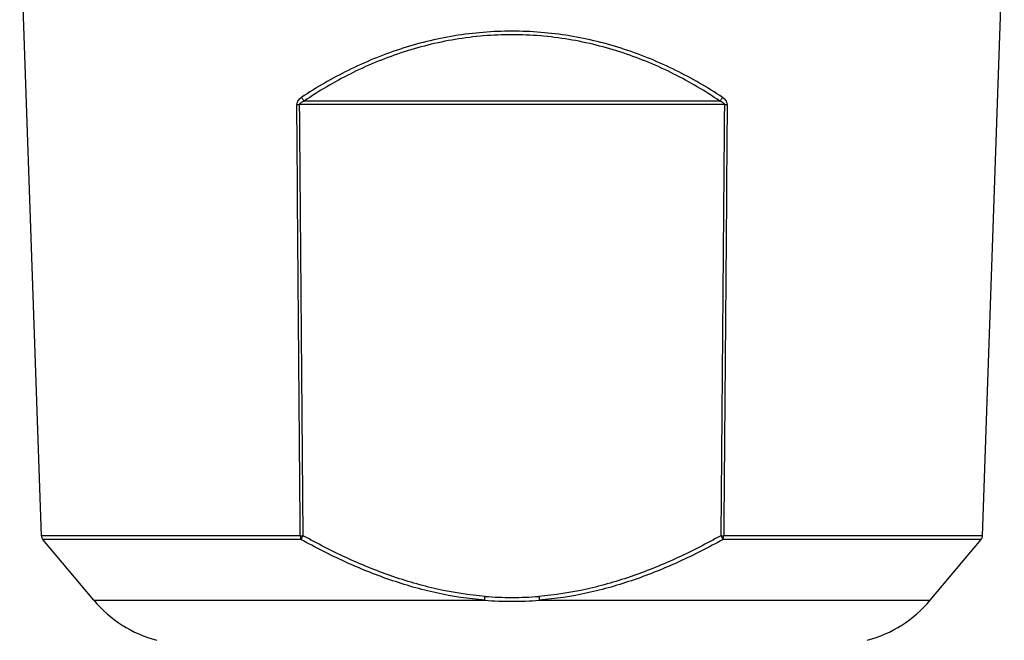
# Model space of a CAD drawing. Units: millimetres. Extents: x 0 to 841, y 0 to 594.
# Drawn here: x 623 to 742, y 121 to 196 of the extents above; entities that cross this region are included whole.
import ezdxf

# ---------------------------------------------------------------- set-up
doc = ezdxf.new("R2010")
doc.units = ezdxf.units.MM
doc.header["$LTSCALE"] = 46.255
doc.layers.get('0').update_dxf_attribs({"linetype": 'CONTINUOUS'})

msp = doc.modelspace()

# ---------------------------------------------------------------- linework, layer by layer
at = {"color": 7, "linetype": 'Continuous'}
for p, q in [((625.603, 133.356), (622.97, 208.753)), ((739.338, 133.356), (741.97, 208.753)), ((631.93, 125.566), (625.781, 132.894)), ((733.011, 125.566), (739.16, 132.894))]:
    msp.add_line(p, q, dxfattribs=at)
at = {"color": 9, "linetype": 'Continuous'}
for p, q in [((707.591, 185.87), (657.35, 185.87)), ((708.144, 185.441), (656.797, 185.441)), ((656.884, 133.356), (625.603, 133.356)), ((739.338, 133.356), (708.057, 133.356)), ((656.964, 132.894), (625.781, 132.894)), ((739.16, 132.894), (707.977, 132.894)), ((631.93, 125.566), (679.176, 125.566)), ((685.765, 125.566), (733.011, 125.566))]:
    msp.add_line(p, q, dxfattribs=at)
for centre, radius, start, end in [((656.629, 204.67), 19.23, 269.49851, 270.50149), ((708.312, 205.745), 20.306, 269.52506, 270.47494), ((657.055, 153.614), 20.258, 269.51672, 270.48328), ((707.886, 152.506), 19.15, 269.48875, 270.51125), ((483.115, 141.903), 196.741, 355.23658, 355.37158), ((682.455, 164.628), 39.2, 265.20112, 270.02196), ((682.455, 166.223), 40.326, 265.39015, 270.02191), ((682.486, 166.223), 40.326, 269.97809, 274.60985), ((682.486, 164.628), 39.2, 269.97804, 274.79888), ((881.826, 141.903), 196.741, 184.62842, 184.76342)]:
    msp.add_arc(centre, radius, start, end, dxfattribs=at)
at = {"color": 7, "linetype": 'Continuous'}
for centre, radius, start, end in [((626.363, 133.383), 0.76, 182, 220), ((738.578, 133.383), 0.76, 320, 358), ((643.421, 135.207), 15, 220, 255), ((721.52, 135.207), 15, 285, 320)]:
    msp.add_arc(centre, radius, start, end, dxfattribs=at)
at = {"color": 9, "linetype": 'Continuous'}
for points, knots in [([(682.47, 194.308), (680.151, 194.308), (675.535, 193.93), (668.865, 192.288), (662.653, 189.73), (658.829, 187.506), (657.021, 186.3)], [0, 0, 0, 0, 0.2572881, 0.5110216, 0.7588679, 1, 1, 1, 1]), ([(707.92, 186.3), (706.112, 187.506), (702.288, 189.73), (696.076, 192.288), (689.406, 193.93), (684.79, 194.308), (682.47, 194.308)], [0, 0, 0, 0, 0.2411321, 0.4889784, 0.7427119, 1, 1, 1, 1]), ([(682.47, 193.879), (680.178, 193.879), (675.615, 193.5), (669.027, 191.854), (662.898, 189.295), (659.131, 187.074), (657.35, 185.87)], [0, 0, 0, 0, 0.2572616, 0.5109666, 0.7588076, 1, 1, 1, 1]), ([(707.591, 185.87), (705.81, 187.074), (702.043, 189.295), (695.914, 191.854), (689.326, 193.5), (684.763, 193.879), (682.47, 193.879)], [0, 0, 0, 0, 0.2411924, 0.4890334, 0.7427384, 1, 1, 1, 1]), ([(657.021, 186.3), (656.877, 186.203), (656.672, 186.028), (656.494, 185.716), (656.46, 185.532), (656.461, 185.441)], [0, 0, 0, 0, 0.4883318, 0.7410214, 1, 1, 1, 1]), ([(656.797, 185.441), (656.795, 185.559), (657.022, 185.752), (657.234, 185.831), (657.35, 185.87)], [0, 0, 0, 0, 0.4922441, 1, 1, 1, 1]), ([(657.35, 185.87), (657.319, 185.9), (657.194, 186.03), (657.088, 186.179), (657.021, 186.3)], [0, 0, 0, 0, 0.2377599, 1, 1, 1, 1]), ([(707.92, 186.3), (707.897, 186.259), (707.803, 186.105), (707.688, 185.963), (707.591, 185.87)], [0, 0, 0, 0, 0.2557295, 1, 1, 1, 1]), ([(707.591, 185.87), (707.706, 185.831), (707.919, 185.752), (708.146, 185.559), (708.144, 185.441)], [0, 0, 0, 0, 0.5077471, 1, 1, 1, 1]), ([(708.48, 185.441), (708.481, 185.532), (708.447, 185.716), (708.269, 186.028), (708.064, 186.203), (707.92, 186.3)], [0, 0, 0, 0, 0.2589786, 0.5116682, 1, 1, 1, 1]), ([(656.884, 133.356), (656.885, 133.315), (656.893, 133.158), (656.923, 133.002), (656.964, 132.894)], [0, 0, 0, 0, 0.2663163, 1, 1, 1, 1]), ([(656.964, 132.894), (656.983, 132.927), (657.071, 133.08), (657.158, 133.235), (657.226, 133.356)], [0, 0, 0, 0, 0.2114919, 1, 1, 1, 1]), ([(679.214, 126.028), (677.275, 126.185), (673.416, 126.78), (667.799, 128.41), (662.391, 130.629), (658.926, 132.41), (657.226, 133.356)], [0, 0, 0, 0, 0.2499426, 0.4999269, 0.7499504, 1, 1, 1, 1]), ([(707.715, 133.356), (706.015, 132.41), (702.55, 130.629), (697.142, 128.41), (691.525, 126.78), (687.666, 126.185), (685.727, 126.028)], [0, 0, 0, 0, 0.2500496, 0.5000731, 0.7500574, 1, 1, 1, 1]), ([(707.715, 133.356), (707.739, 133.313), (707.826, 133.159), (707.913, 133.005), (707.977, 132.894)], [0, 0, 0, 0, 0.2786845, 1, 1, 1, 1]), ([(707.977, 132.894), (707.99, 132.928), (708.037, 133.078), (708.055, 133.236), (708.057, 133.356)], [0, 0, 0, 0, 0.2294219, 1, 1, 1, 1]), ([(679.176, 125.566), (677.22, 125.722), (673.324, 126.315), (667.651, 127.942), (662.186, 130.161), (658.683, 131.945), (656.964, 132.894)], [0, 0, 0, 0, 0.24994, 0.4999229, 0.7499471, 1, 1, 1, 1]), ([(707.977, 132.894), (706.258, 131.945), (702.755, 130.161), (697.29, 127.942), (691.617, 126.315), (687.721, 125.722), (685.765, 125.566)], [0, 0, 0, 0, 0.2500529, 0.5000771, 0.75006, 1, 1, 1, 1])]:
    msp.add_open_spline(points, degree=3, knots=knots, dxfattribs=at)
for points in [[(656.884, 133.356), (656.742, 150.718), (656.601, 168.079), (656.461, 185.441)], [(657.226, 133.356), (657.082, 150.718), (656.939, 168.079), (656.797, 185.441)], [(708.144, 185.441), (708.002, 168.079), (707.859, 150.718), (707.715, 133.356)], [(708.48, 185.441), (708.34, 168.079), (708.199, 150.718), (708.057, 133.356)]]:
    msp.add_open_spline(points, degree=3, dxfattribs=at)

doc.saveas('drawing.dxf')
